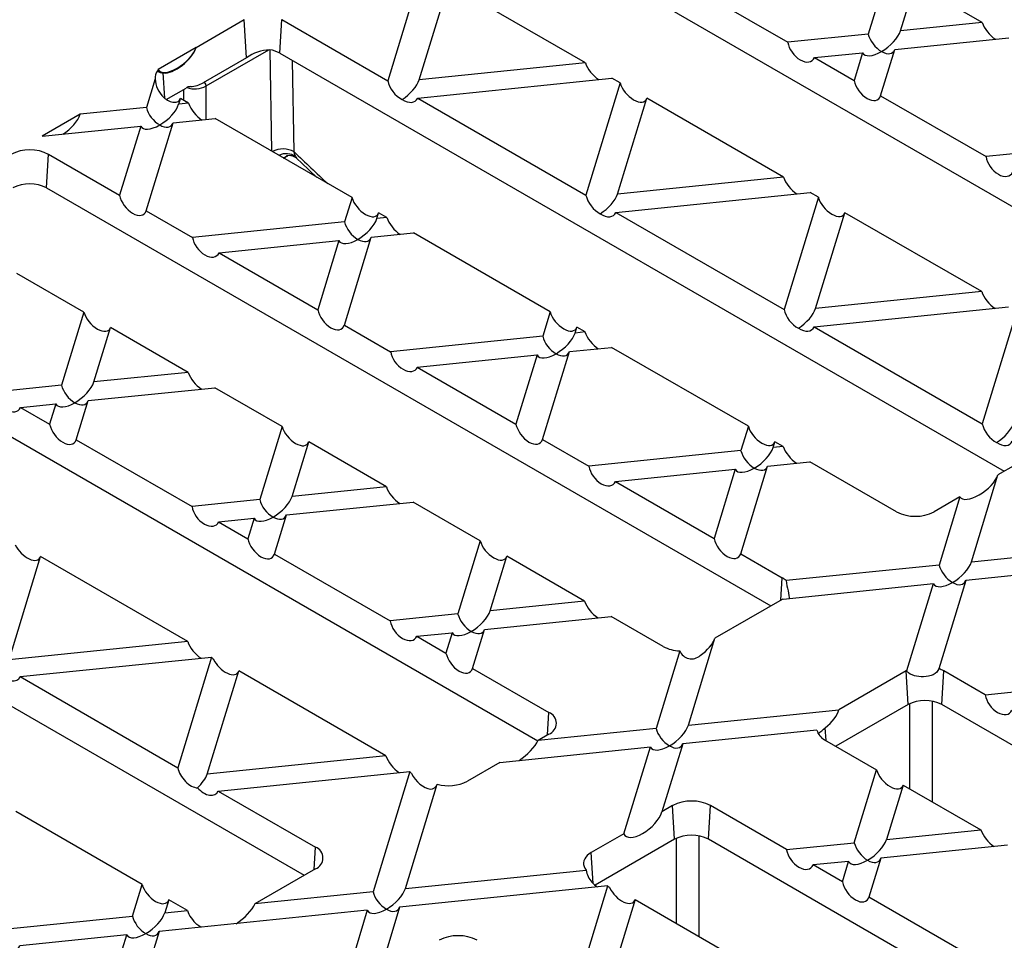
# Model space of a CAD drawing. Units: millimetres. Extents: x 35 to 2065, y 35 to 1450.
# Drawn here: x 1660 to 1784, y 1169 to 1285 of the extents above; entities that cross this region are included whole.
import ezdxf

# ---------------------------------------------------------------- set-up
doc = ezdxf.new("R2010")
doc.units = ezdxf.units.MM
doc.header["$LTSCALE"] = 5
doc.layers.add('HAURATON_PRODUCT_CONTOUR', color=7, linetype='Continuous', lineweight=25)

msp = doc.modelspace()

# ---------------------------------------------------------------- linework, layer by layer
at = {"layer": 'HAURATON_PRODUCT_CONTOUR'}
for p, q in [((1722.35, 1297.77), (1813.32, 1245.26)), ((1710.88, 1291.5), (1706.57, 1277.41)), ((1769.44, 1291.53), (1766.92, 1283.26)), ((1743.59, 1289.88), (1756.83, 1282.24)), ((1710.54, 1277.52), (1714.22, 1289.57)), ((1731.4, 1279.65), (1714.22, 1289.57)), ((1770.98, 1283.68), (1772.79, 1289.6)), ((1781.23, 1284.72), (1772.79, 1289.6)), ((1682.5, 1281.58), (1688.55, 1285.08)), ((1688.83, 1280.27), (1688.55, 1285.08)), ((1693.04, 1280.85), (1693.29, 1285.08)), ((1693.29, 1285.08), (1706.57, 1277.41)), ((1781.23, 1284.72), (1770.98, 1283.68)), ((1766.92, 1283.26), (1756.83, 1282.24)), ((1770.26, 1281.33), (1784.58, 1282.79)), ((1682.5, 1281.58), (1677.73, 1278.83)), ((1683.76, 1276.75), (1691.63, 1281.3)), ((1691.78, 1281.29), (1691.98, 1268.56)), ((1768.48, 1275.51), (1770.26, 1281.33)), ((1688.83, 1280.27), (1683.41, 1277.14)), ((1693.04, 1280.85), (1784.01, 1228.34)), ((1694.81, 1268.46), (1694.62, 1279.94)), ((1760.17, 1280.31), (1766.2, 1280.92)), ((1760.17, 1280.31), (1765.14, 1277.44)), ((1766.2, 1280.92), (1765.14, 1277.44)), ((1677.73, 1278.83), (1677.67, 1278.63)), ((1731.4, 1279.65), (1710.54, 1277.52)), ((1677.36, 1277.64), (1676.26, 1274.04)), ((1678.57, 1275.2), (1678.38, 1278.39)), ((1710.34, 1275.23), (1734.74, 1277.72)), ((1735.77, 1277.13), (1734.74, 1277.72)), ((1678.76, 1275.06), (1681.24, 1276.49)), ((1680.93, 1276.31), (1680.93, 1274.94)), ((1683.76, 1272.53), (1683.76, 1276.75)), ((1735.77, 1277.13), (1731.46, 1263.04)), ((1680.32, 1274.45), (1680.54, 1275.17)), ((1681.57, 1274.58), (1680.54, 1275.17)), ((1710.34, 1275.23), (1731.46, 1263.04)), ((1735.43, 1263.16), (1739.11, 1275.2)), ((1756.29, 1265.28), (1739.11, 1275.2)), ((1768.48, 1275.51), (1781.72, 1267.87)), ((1676.26, 1274.04), (1667.96, 1273.19)), ((1681.57, 1274.58), (1680.32, 1274.45)), ((1667.96, 1273.19), (1663.19, 1270.43)), ((1679.61, 1272.11), (1684.91, 1272.65)), ((1702.09, 1262.73), (1684.91, 1272.65)), ((1663.19, 1270.43), (1675.55, 1271.69)), ((1675.55, 1271.69), (1672.9, 1263.01)), ((1676.24, 1261.08), (1679.61, 1272.11)), ((1791.81, 1268.89), (1781.72, 1267.87)), ((1663.73, 1263.93), (1663.98, 1268.16)), ((1663.98, 1268.16), (1672.9, 1263.01)), ((1693.49, 1267.69), (1694.01, 1267.99)), ((1756.29, 1265.28), (1735.43, 1263.16)), ((1663.73, 1263.93), (1754.7, 1211.42)), ((1702.09, 1262.73), (1701.15, 1259.67)), ((1735.23, 1260.86), (1759.63, 1263.35)), ((1760.66, 1262.76), (1756.35, 1248.67)), ((1760.66, 1262.76), (1759.63, 1263.35)), ((1676.24, 1261.08), (1682.05, 1257.72)), ((1705.21, 1260.08), (1705.43, 1260.8)), ((1706.46, 1260.21), (1705.21, 1260.08)), ((1706.46, 1260.21), (1705.43, 1260.8)), ((1735.23, 1260.86), (1756.35, 1248.67)), ((1760.32, 1248.79), (1764, 1260.83)), ((1781.18, 1250.91), (1764, 1260.83)), ((1701.15, 1259.67), (1682.05, 1257.72)), ((1701.13, 1246.71), (1704.5, 1257.74)), ((1704.5, 1257.74), (1709.8, 1258.28)), ((1726.98, 1248.36), (1709.8, 1258.28)), ((1685.4, 1255.79), (1700.44, 1257.32)), ((1700.44, 1257.32), (1697.79, 1248.64)), ((1685.4, 1255.79), (1697.79, 1248.64)), ((1668.41, 1248.33), (1659.97, 1253.2)), ((1781.18, 1250.91), (1760.32, 1248.79)), ((1668.41, 1248.33), (1665.61, 1239.15)), ((1726.98, 1248.36), (1726.04, 1245.3)), ((1760.12, 1246.5), (1784.52, 1248.98)), ((1785.55, 1248.39), (1781.24, 1234.3)), ((1634.42, 1247.01), (1725.42, 1194.48)), ((1701.13, 1246.71), (1706.94, 1243.35)), ((1669.67, 1239.56), (1671.75, 1246.4)), ((1681.52, 1240.76), (1671.75, 1246.4)), ((1726.04, 1245.3), (1706.94, 1243.35)), ((1730.1, 1245.71), (1730.32, 1246.43)), ((1731.35, 1245.84), (1730.1, 1245.71)), ((1731.35, 1245.84), (1730.32, 1246.43)), ((1760.12, 1246.5), (1781.24, 1234.3)), ((1710.29, 1241.42), (1725.33, 1242.95)), ((1725.33, 1242.95), (1722.68, 1234.27)), ((1726.02, 1232.34), (1729.39, 1243.37)), ((1729.39, 1243.37), (1734.69, 1243.91)), ((1751.87, 1233.99), (1734.69, 1243.91)), ((1681.52, 1240.76), (1669.67, 1239.56)), ((1710.29, 1241.42), (1722.68, 1234.27)), ((1665.61, 1239.15), (1657.11, 1238.28)), ((1668.95, 1237.22), (1684.86, 1238.83)), ((1693.3, 1233.96), (1684.86, 1238.83)), ((1660.45, 1236.35), (1664.89, 1236.8)), ((1664.89, 1236.8), (1664.11, 1234.24)), ((1667.45, 1232.31), (1668.95, 1237.22)), ((1660.45, 1236.35), (1664.11, 1234.24)), ((1693.3, 1233.96), (1690.5, 1224.78)), ((1751.87, 1233.99), (1750.93, 1230.93)), ((1667.45, 1232.31), (1682, 1223.91)), ((1694.56, 1225.19), (1696.65, 1232.03)), ((1706.41, 1226.4), (1696.65, 1232.03)), ((1726.02, 1232.34), (1731.83, 1228.98)), ((1754.99, 1231.34), (1755.21, 1232.06)), ((1756.24, 1231.47), (1755.21, 1232.06)), ((1750.93, 1230.93), (1731.83, 1228.98)), ((1756.24, 1231.47), (1754.99, 1231.34)), ((1605.11, 1230.09), (1696.08, 1177.58)), ((1754.28, 1229), (1759.58, 1229.54)), ((1770.47, 1223.25), (1759.58, 1229.54)), ((1735.18, 1227.05), (1750.22, 1228.59)), ((1750.22, 1228.59), (1747.57, 1219.9)), ((1750.91, 1217.97), (1754.28, 1229)), ((1785.42, 1229.15), (1783.21, 1227.88)), ((1735.18, 1227.05), (1747.57, 1219.9)), ((1779.88, 1216.97), (1783.21, 1227.88)), ((1706.41, 1226.4), (1694.56, 1225.19)), ((1690.5, 1224.78), (1682, 1223.91)), ((1693.84, 1222.85), (1709.75, 1224.47)), ((1718.19, 1219.59), (1709.75, 1224.47)), ((1778.44, 1225.12), (1775.21, 1223.25)), ((1778.44, 1225.12), (1775.82, 1216.56)), ((1685.34, 1221.98), (1689.78, 1222.43)), ((1685.34, 1221.98), (1689, 1219.87)), ((1689.78, 1222.43), (1689, 1219.87)), ((1692.34, 1217.94), (1693.84, 1222.85)), ((1718.19, 1219.59), (1715.39, 1210.41)), ((1779.88, 1216.97), (1798.77, 1218.9)), ((1659.01, 1204.67), (1662.97, 1217.63)), ((1681.46, 1206.95), (1662.97, 1217.63)), ((1692.34, 1217.94), (1706.89, 1209.54)), ((1719.45, 1210.82), (1721.54, 1217.66)), ((1731.3, 1212.03), (1721.54, 1217.66)), ((1750.91, 1217.97), (1756.11, 1214.97)), ((1775.82, 1216.56), (1756.61, 1214.6)), ((1793.99, 1216.14), (1779.17, 1214.63)), ((1755.95, 1212.14), (1756.11, 1214.97)), ((1779.17, 1214.63), (1775.78, 1203.54)), ((1756.22, 1212.29), (1775.11, 1214.22)), ((1771.78, 1203.31), (1775.11, 1214.22)), ((1731.3, 1212.03), (1719.45, 1210.82)), ((1756.11, 1212.23), (1747.67, 1207.36)), ((1715.39, 1210.41), (1706.89, 1209.54)), ((1718.73, 1208.48), (1734.64, 1210.1)), ((1741.16, 1206.33), (1734.64, 1210.1)), ((1717.23, 1203.57), (1718.73, 1208.48)), ((1681.46, 1206.95), (1659.01, 1204.67)), ((1710.23, 1207.61), (1714.67, 1208.06)), ((1710.23, 1207.61), (1713.89, 1205.5)), ((1714.67, 1208.06), (1713.89, 1205.5)), ((1744.34, 1196.45), (1747.67, 1207.36)), ((1743.25, 1205.77), (1740.28, 1196.04)), ((1660.4, 1202.54), (1684.45, 1204.99)), ((1684.45, 1204.99), (1680.21, 1191.1)), ((1683.9, 1190.3), (1687.86, 1203.26)), ((1706.35, 1192.59), (1687.86, 1203.26)), ((1717.23, 1203.57), (1726.8, 1198.05)), ((1771.67, 1203.25), (1763.22, 1198.37)), ((1771.92, 1199.03), (1771.67, 1203.25)), ((1776.16, 1199.03), (1776.41, 1203.25)), ((1781.61, 1200.25), (1776.41, 1203.25)), ((1660.4, 1202.54), (1680.21, 1191.1)), ((1781.61, 1200.25), (1800.71, 1202.19)), ((1744.34, 1196.45), (1763.22, 1198.37)), ((1771.92, 1199.03), (1762.87, 1193.8)), ((1772.14, 1188.45), (1772.14, 1199.14)), ((1774.96, 1199.45), (1774.96, 1186.82)), ((1867.13, 1146.51), (1776.16, 1199.03)), ((1726.64, 1195.22), (1726.8, 1198.05)), ((1740.28, 1196.04), (1725.45, 1194.53)), ((1760.48, 1195.83), (1743.62, 1194.11)), ((1761.62, 1194.52), (1761.52, 1196.12)), ((1726.8, 1195.31), (1725.45, 1194.53)), ((1761.45, 1194.62), (1767.97, 1190.85)), ((1720.67, 1191.77), (1739.56, 1193.7)), ((1736.23, 1182.79), (1739.56, 1193.7)), ((1743.62, 1194.11), (1741.01, 1185.55)), ((1706.35, 1192.59), (1683.9, 1190.3)), ((1720.67, 1191.77), (1716.59, 1189.41)), ((1685.29, 1188.17), (1709.34, 1190.62)), ((1709.34, 1190.62), (1704.73, 1175.52)), ((1765.17, 1181.67), (1767.97, 1190.85)), ((1708.79, 1175.93), (1712.79, 1189.03)), ((1771.32, 1188.92), (1769.23, 1182.08)), ((1771.32, 1188.92), (1781.08, 1183.29)), ((1685.29, 1188.17), (1697.5, 1181.13)), ((1742.36, 1186.33), (1741.01, 1185.55)), ((1742.61, 1182.11), (1742.36, 1186.33)), ((1746.85, 1182.11), (1747.1, 1186.33)), ((1756.67, 1180.81), (1747.1, 1186.33)), ((1675.73, 1176.43), (1659.86, 1185.58)), ((1736.23, 1182.79), (1732.14, 1180.43)), ((1742.83, 1171.53), (1742.83, 1182.22)), ((1745.65, 1182.53), (1745.65, 1169.9)), ((1769.23, 1182.08), (1781.08, 1183.29)), ((1697.33, 1178.3), (1697.5, 1181.13)), ((1742.61, 1182.11), (1732.61, 1176.34)), ((1837.82, 1129.59), (1746.85, 1182.11)), ((1756.67, 1180.81), (1765.17, 1181.67)), ((1784.42, 1181.36), (1768.51, 1179.74)), ((1732.37, 1176.54), (1732.14, 1180.43)), ((1764.45, 1179.33), (1760.01, 1178.88)), ((1763.67, 1176.77), (1760.01, 1178.88)), ((1763.67, 1176.77), (1764.45, 1179.33)), ((1768.51, 1179.74), (1767.01, 1174.84)), ((1697.5, 1178.39), (1689.9, 1174.01)), ((1708.79, 1175.93), (1731.48, 1178.24)), ((1674.51, 1172.44), (1675.73, 1176.43)), ((1734.23, 1176.25), (1708.07, 1173.59)), ((1729.99, 1162.37), (1734.23, 1176.25)), ((1704.73, 1175.52), (1689.9, 1174.01)), ((1781.56, 1166.44), (1767.01, 1174.84)), ((1679.07, 1174.5), (1678.57, 1172.86)), ((1681.41, 1173.14), (1679.07, 1174.5)), ((1708.07, 1173.59), (1705.46, 1165.03)), ((1737.64, 1174.53), (1733.68, 1161.56)), ((1737.64, 1174.53), (1756.13, 1163.85)), ((1657.01, 1170.66), (1674.51, 1172.44)), ((1704.01, 1173.18), (1677.85, 1170.51)), ((1678.57, 1172.86), (1681.41, 1173.14)), ((1704.01, 1173.18), (1699.4, 1158.07)), ((1673.8, 1170.1), (1660.35, 1168.73)), ((1669.18, 1155), (1673.8, 1170.1)), ((1677.85, 1170.51), (1673.24, 1155.41))]:
    msp.add_line(p, q, dxfattribs=at)
at = {"layer": 'HAURATON_PRODUCT_CONTOUR', "flags": 128}
for points in [[(1693.46, 1267.71), (1693.58, 1267.77), (1693.96, 1267.98)], [(1695.02, 1267.88), (1694.91, 1268.11), (1694.81, 1268.46)], [(1695.22, 1267.59), (1695.74, 1267.09), (1697.68, 1265.27)], [(1756.61, 1214.6), (1756.64, 1214.29), (1756.7, 1213.96), (1756.77, 1213.64), (1756.85, 1213.31), (1756.91, 1213.01), (1756.96, 1212.72), (1756.99, 1212.49), (1756.99, 1212.37)], [(1775.78, 1203.54), (1775.67, 1203.3), (1775.52, 1203.1), (1775.32, 1202.92), (1775.09, 1202.78), (1774.81, 1202.68), (1774.5, 1202.6), (1774.19, 1202.55), (1773.88, 1202.53), (1773.58, 1202.53), (1773.29, 1202.55), (1772.99, 1202.59), (1772.72, 1202.65), (1772.43, 1202.75), (1772.18, 1202.87), (1772, 1203), (1771.85, 1203.16), (1771.78, 1203.31)], [(1732.14, 1180.43), (1731.87, 1180.26), (1731.64, 1180.06), (1731.45, 1179.85), (1731.31, 1179.63), (1731.21, 1179.4), (1731.17, 1179.16), (1731.17, 1178.93), (1731.23, 1178.69), (1731.33, 1178.46), (1731.48, 1178.24)], [(1683.2, 1171.06), (1682.96, 1171.16), (1682.61, 1171.41)]]:
    msp.add_lwpolyline(points, dxfattribs=at)
at = {"layer": 'HAURATON_PRODUCT_CONTOUR'}
for centre, radius, start, end in [((1691.94, 1276.05), 5.24, 91.9943, 126.4045), ((1691.17, 1277.47), 3.87, 61.0399, 81.2183), ((1678.61, 1277.8), 1.26, 138.7445, 187.286), ((1680.9, 1277.84), 3.54, 183.1641, 225.1505), ((1678.36, 1279.49), 1.11, 231.3326, 271.0948), ((1682.33, 1279.26), 2.88, 250.0994, 299.6088), ((1681.52, 1280.67), 4, 274.0122, 298.2412), ((1693.41, 1266.04), 2.8, 60.1663, 118.2515), ((1661.61, 1263.6), 5.13, 62.5243, 117.4757), ((1693.84, 1266.13), 2.11, 55.9474, 116.0045), ((1694.21, 1266.57), 1.43, 45.153, 104.651), ((1696.1, 1268.4), 1.2, 205.8109, 222.7863), ((1661.61, 1259.85), 4.6, 62.5243, 117.4757), ((1772.84, 1227.81), 5.13, 242.5243, 297.4757), ((1754.83, 1212.7), 2.61, 46.9306, 60.4238), ((1754.59, 1214.88), 3.05, 299.985, 302.2122), ((1743.39, 1210.47), 4.7, 241.698, 268.3324), ((1744.75, 1206.41), 1.63, 203.0747, 311.2159), ((1773.3, 1200.43), 3.26, 117.8542, 119.9857), ((1774.56, 1200.01), 3.73, 60.2976, 70.9327), ((1774.04, 1194.95), 4.6, 62.5243, 117.4757), ((1726.28, 1196.68), 1.47, 291.1341, 68.8659), ((1762.22, 1196.23), 1.79, 193.072, 244.4687), ((1746.07, 1213.94), 23.59, 308.1249, 310.9253), ((1711.98, 1189.26), 0.843, 265.4274, 344.3627), ((1714.2, 1194.05), 5.22, 254.2927, 297.1973), ((1744.73, 1181.78), 5.13, 62.5243, 117.4757), ((1744.73, 1178.03), 4.6, 62.5243, 117.4757), ((1696.97, 1179.76), 1.47, 291.1341, 68.8659), ((1734.47, 1178.71), 3.02, 188.8901, 221.5331), ((1715.42, 1164.86), 5.13, 62.5243, 117.4757)]:
    msp.add_arc(centre, radius, start, end, dxfattribs=at)
for centre, major_axis, ratio, start_param, end_param in [((1768.59, 1282.71), (2.31, 1.9), 0.449224, 4.358734, 5.67685), ((1782.86, 1284.16), (-1.51, 1.75), 0.492795, 0.869308, 2.114583), ((1768.59, 1282.71), (-1.43, 1.74), 0.555624, 0.847184, 2.1653), ((1680.11, 1280.61), (2.31, 1.9), 0.449224, 3.040617, 5.67685), ((1680.13, 1280.65), (2.28, 2.01), 0.466413, 3.535906, 5.623721), ((1758.54, 1281.68), (-1.36, 1.73), 0.622147, 0.826111, 3.462343), ((1768.59, 1282.71), (-1.43, 1.74), 0.555624, 2.1653, 3.483416), ((1768.59, 1282.71), (2.31, 1.9), 0.449224, 3.040617, 4.358734), ((1733.03, 1279.09), (-1.51, 1.75), 0.492795, 0.869308, 2.114583), ((1708.15, 1276.55), (2.31, 1.9), 0.449224, 4.451463, 5.67685), ((1681.34, 1274.8), (0.89, 1.8), 0.616128, 0.348137, 0.745176), ((1682.35, 1274.22), (1.25, 2.93), 0.227773, 5.844092, 6.507234), ((1708.25, 1276.88), (-1.36, 1.84), 0.577054, 0.895686, 2.306532), ((1737.43, 1276.55), (-1.49, 1.65), 0.530508, 0.802275, 3.438508), ((1766.82, 1276.91), (-1.36, 1.84), 0.577054, 0.895686, 3.531918), ((1678.86, 1276.52), (-1.49, 1.65), 0.530508, 1.833521, 3.438508), ((1708.71, 1276.61), (-1.36, 1.73), 0.622147, 2.051497, 3.462343), ((1677.93, 1273.48), (-1.43, 1.74), 0.555624, 0.847184, 2.1653), ((1677.93, 1273.48), (2.31, 1.9), 0.449224, 4.358734, 5.67685), ((1683.2, 1274.01), (-1.51, 1.75), 0.492795, 0.869308, 2.114583), ((1665.57, 1272.22), (2.31, 1.9), 0.449224, 4.431574, 5.67685), ((1677.93, 1273.48), (2.31, 1.9), 0.449224, 3.040617, 4.358734), ((1677.93, 1273.48), (-1.43, 1.74), 0.555624, 2.1653, 3.483416), ((1775.79, 1530.68), (-236.66, 361.07), 0.535787, 1.987956, 2.002345), ((1783.43, 1267.31), (-1.36, 1.73), 0.622147, 0.826111, 3.462343), ((1757.92, 1264.72), (-1.51, 1.75), 0.492795, 0.869308, 2.114583), ((1674.57, 1262.48), (-1.36, 1.84), 0.577054, 0.895686, 3.531918), ((1703.75, 1262.15), (-1.49, 1.65), 0.530508, 0.802275, 3.438508), ((1733.14, 1262.51), (-1.36, 1.84), 0.577054, 0.895686, 2.306532), ((1733.04, 1262.19), (2.31, 1.9), 0.449224, 4.451463, 5.67685), ((1762.32, 1262.18), (-1.49, 1.65), 0.530508, 0.802275, 3.438508), ((1708.09, 1259.65), (-1.51, 1.75), 0.492795, 0.869308, 2.114583), ((1733.6, 1262.24), (-1.36, 1.73), 0.622147, 2.051497, 3.462343), ((1702.82, 1259.11), (-1.43, 1.74), 0.555624, 0.847184, 2.1653), ((1702.82, 1259.11), (2.31, 1.9), 0.449224, 4.358734, 5.67685), ((1683.77, 1257.17), (-1.36, 1.73), 0.622147, 0.826111, 3.462343), ((1702.82, 1259.11), (-1.43, 1.74), 0.555624, 2.1653, 3.483416), ((1702.82, 1259.11), (2.31, 1.9), 0.449224, 3.040617, 4.358734), ((1782.81, 1250.35), (-1.51, 1.75), 0.492795, 0.869308, 2.114583), ((1670.08, 1247.75), (-1.49, 1.65), 0.530508, 0.802275, 3.438508), ((1699.46, 1248.11), (-1.36, 1.84), 0.577054, 0.895686, 3.531918), ((1728.64, 1247.78), (-1.49, 1.65), 0.530508, 0.802275, 3.438508), ((1758.03, 1248.14), (-1.36, 1.84), 0.577054, 0.895686, 2.306532), ((1757.93, 1247.82), (2.31, 1.9), 0.449224, 4.451463, 5.67685), ((1727.71, 1244.74), (-1.43, 1.74), 0.555624, 0.847184, 2.1653), ((1727.71, 1244.74), (2.31, 1.9), 0.449224, 4.358734, 5.67685), ((1732.98, 1245.28), (-1.51, 1.75), 0.492795, 0.869308, 2.114583), ((1758.49, 1247.87), (-1.36, 1.73), 0.622147, 2.051497, 3.462343), ((1708.66, 1242.8), (-1.36, 1.73), 0.622147, 0.826111, 3.462343), ((1727.71, 1244.74), (2.31, 1.9), 0.449224, 3.040617, 4.358734), ((1727.71, 1244.74), (-1.43, 1.74), 0.555624, 2.1653, 3.483416), ((1683.15, 1240.2), (-1.51, 1.75), 0.492795, 0.869308, 2.114583), ((1667.28, 1238.59), (-1.43, 1.74), 0.555624, 0.847184, 2.1653), ((1667.28, 1238.59), (2.31, 1.9), 0.449224, 4.358734, 5.67685), ((1658.82, 1237.73), (-1.36, 1.73), 0.622147, 0.826111, 3.462343), ((1667.28, 1238.59), (2.31, 1.9), 0.449224, 3.040617, 4.358734), ((1667.28, 1238.59), (-1.43, 1.74), 0.555624, 2.1653, 3.483416), ((1665.79, 1233.71), (-1.36, 1.84), 0.577054, 0.895686, 3.531918), ((1724.35, 1233.74), (-1.36, 1.84), 0.577054, 0.895686, 3.531918), ((1782.92, 1233.77), (-1.36, 1.84), 0.577054, 0.895686, 2.306532), ((1782.82, 1233.45), (2.31, 1.9), 0.449224, 4.451463, 5.67685), ((1694.97, 1233.38), (-1.49, 1.65), 0.530508, 0.802275, 3.438508), ((1753.53, 1233.41), (-1.49, 1.65), 0.530508, 0.802275, 3.438508), ((1783.38, 1233.5), (-1.36, 1.73), 0.622147, 2.051497, 3.462343), ((1752.61, 1230.37), (-1.43, 1.74), 0.555624, 0.847184, 2.1653), ((1752.61, 1230.37), (2.31, 1.9), 0.449224, 4.358734, 5.67685), ((1757.87, 1230.91), (-1.51, 1.75), 0.492795, 0.869308, 2.114583), ((1733.55, 1228.43), (-1.36, 1.73), 0.622147, 0.826111, 3.462343), ((1752.61, 1230.37), (2.31, 1.9), 0.449224, 3.040617, 4.358734), ((1752.61, 1230.37), (-1.43, 1.74), 0.555624, 2.1653, 3.483416), ((1780.81, 1226.87), (2.34, 1.8), 0.428752, 3.092555, 5.728787), ((1708.04, 1225.84), (-1.51, 1.75), 0.492795, 0.869308, 2.114583), ((1692.17, 1224.22), (-1.43, 1.74), 0.555624, 0.847184, 2.1653), ((1692.17, 1224.22), (2.31, 1.9), 0.449224, 4.358734, 5.67685), ((1683.71, 1223.36), (-1.36, 1.73), 0.622147, 0.826111, 3.462343), ((1692.17, 1224.22), (2.31, 1.9), 0.449224, 3.040617, 4.358734), ((1692.17, 1224.22), (-1.43, 1.74), 0.555624, 2.1653, 3.483416), ((1690.68, 1219.34), (-1.36, 1.84), 0.577054, 0.895686, 3.531918), ((1719.86, 1219.01), (-1.49, 1.65), 0.530508, 0.802275, 3.438508), ((1749.24, 1219.37), (-1.36, 1.84), 0.577054, 0.895686, 3.531918), ((1661.29, 1218.98), (-1.49, 1.65), 0.530508, 1.056588, 3.438508), ((1777.5, 1216), (2.31, 1.9), 0.449224, 4.358734, 5.67685), ((1777.5, 1216), (-1.43, 1.74), 0.555624, 0.847184, 2.1653), ((1777.5, 1216), (-1.43, 1.74), 0.555624, 2.1653, 3.483416), ((1777.5, 1216), (2.31, 1.9), 0.449224, 3.040617, 4.358734), ((1732.93, 1211.47), (-1.51, 1.75), 0.492795, 0.869308, 2.114583), ((1717.06, 1209.85), (2.31, 1.9), 0.449224, 4.358734, 5.67685), ((1708.6, 1208.99), (-1.36, 1.73), 0.622147, 0.826111, 3.462343), ((1717.06, 1209.85), (-1.43, 1.74), 0.555624, 0.847184, 2.1653), ((1717.06, 1209.85), (2.31, 1.9), 0.449224, 3.040617, 4.358734), ((1717.06, 1209.85), (-1.43, 1.74), 0.555624, 2.1653, 3.483416), ((1683.09, 1206.39), (-1.51, 1.75), 0.492795, 0.869308, 2.114583), ((1745.27, 1206.35), (2.34, 1.8), 0.428752, 4.621106, 5.728787), ((1686.84, 1206.78), (2.31, 1.9), 0.449224, 3.040617, 3.29493), ((1686.18, 1204.61), (-1.49, 1.65), 0.530508, 1.056588, 3.438508), ((1715.57, 1204.97), (-1.36, 1.84), 0.577054, 0.895686, 3.531918), ((1658.77, 1203.92), (-1.36, 1.73), 0.622147, 1.645992, 3.462343), ((1783.33, 1199.69), (-1.36, 1.73), 0.622147, 0.826111, 3.462343), ((1760.77, 1197.4), (2.3, 1.81), 0.501521, 4.644653, 5.752334), ((1741.95, 1195.48), (-1.43, 1.74), 0.555624, 0.847184, 2.1653), ((1741.95, 1195.48), (2.31, 1.9), 0.449224, 4.358734, 5.67685), ((1723.12, 1193.57), (2.35, 1.98), 0.397493, 4.365667, 5.610942), ((1741.95, 1195.48), (2.31, 1.9), 0.449224, 3.040617, 4.358734), ((1741.95, 1195.48), (-1.43, 1.74), 0.555624, 2.1653, 3.483416), ((1707.98, 1192.03), (-1.51, 1.75), 0.492795, 0.869308, 2.114583), ((1681.89, 1190.57), (-1.36, 1.84), 0.577054, 0.895686, 2.712037), ((1681.51, 1189.33), (2.31, 1.9), 0.449224, 4.856969, 5.67685), ((1711.73, 1192.41), (2.31, 1.9), 0.449224, 3.040617, 3.29493), ((1711.07, 1190.24), (-1.49, 1.65), 0.530508, 1.056588, 2.612836), ((1769.64, 1190.27), (-1.49, 1.65), 0.530508, 0.802275, 3.438508), ((1683.66, 1189.55), (-1.36, 1.73), 0.622147, 1.645992, 3.462343), ((1738.63, 1184.61), (2.28, 2.01), 0.466413, 2.987489, 5.623721), ((1782.71, 1182.73), (-1.51, 1.75), 0.492795, 0.869308, 2.114583), ((1766.84, 1181.11), (-1.43, 1.74), 0.555624, 0.847184, 2.1653), ((1766.84, 1181.11), (2.31, 1.9), 0.449224, 4.358734, 5.67685), ((1758.38, 1180.25), (-1.36, 1.73), 0.622147, 0.826111, 3.462343), ((1766.84, 1181.11), (2.31, 1.9), 0.449224, 3.040617, 4.358734), ((1766.84, 1181.11), (-1.43, 1.74), 0.555624, 2.1653, 3.483416), ((1677.39, 1175.84), (-1.49, 1.65), 0.530508, 0.802275, 3.438508), ((1732.87, 1177.66), (-1.51, 1.75), 0.492795, 1.69498, 2.114583), ((1736.62, 1178.04), (2.31, 1.9), 0.449224, 3.040617, 3.29493), ((1765.35, 1176.23), (-1.36, 1.84), 0.577054, 0.895686, 3.531918), ((1706.4, 1174.96), (-1.43, 1.74), 0.555624, 0.847184, 2.1653), ((1706.4, 1174.96), (2.31, 1.9), 0.449224, 4.358734, 5.67685), ((1735.96, 1175.87), (-1.49, 1.65), 0.530508, 1.056588, 3.438508), ((1687.58, 1173.05), (2.35, 1.98), 0.397493, 4.365667, 5.610942), ((1706.4, 1174.96), (-1.43, 1.74), 0.555624, 2.1653, 3.483416), ((1676.18, 1171.89), (-1.43, 1.74), 0.555624, 0.847184, 2.1653), ((1676.18, 1171.89), (2.31, 1.9), 0.449224, 4.358734, 5.67685), ((1683.04, 1172.58), (-1.51, 1.75), 0.492795, 0.869308, 1.837762), ((1706.4, 1174.96), (2.31, 1.9), 0.449224, 3.040617, 4.358734), ((1658.72, 1170.11), (-1.36, 1.73), 0.622147, 0.826111, 3.462343), ((1676.18, 1171.89), (2.31, 1.9), 0.449224, 3.040617, 4.358734), ((1676.18, 1171.89), (-1.43, 1.74), 0.555624, 2.1653, 3.483416)]:
    msp.add_ellipse(centre, major_axis=major_axis, ratio=ratio, start_param=start_param, end_param=end_param, dxfattribs=at)

doc.saveas('drawing.dxf')
